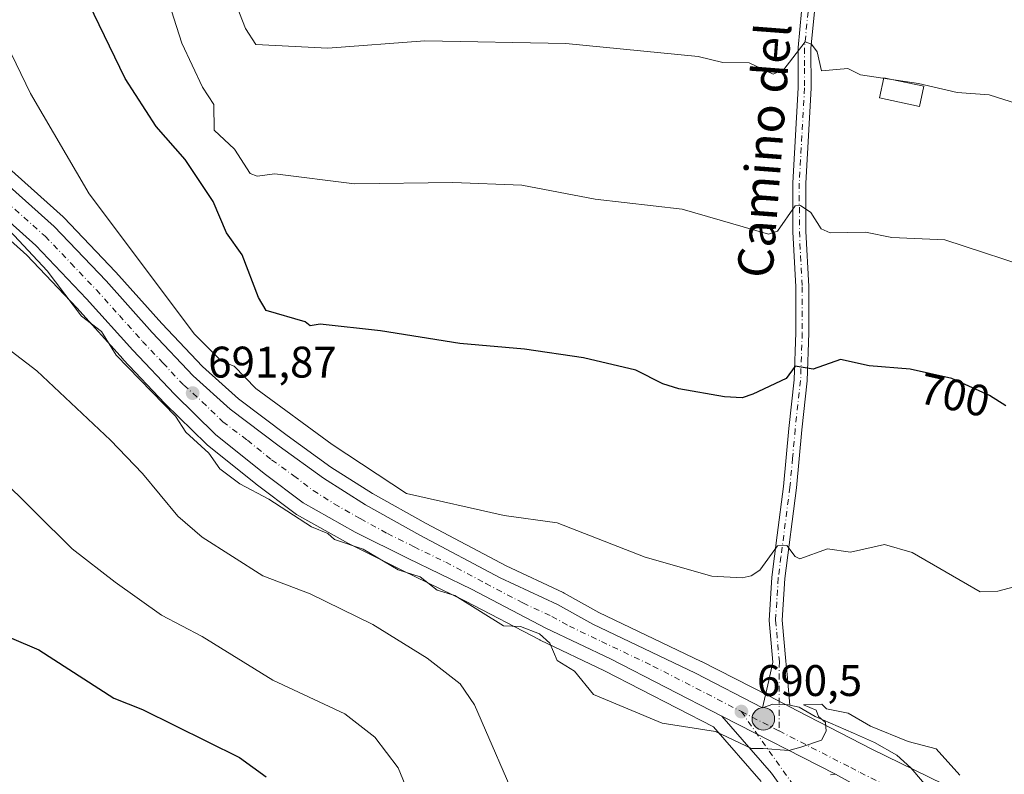
# Model space of a CAD drawing. Units: metres. Extents: x 566471 to 569907, y 4733379 to 4735726.
# Drawn here: x 566793 to 567017, y 4735398 to 4735569 of the extents above; entities that cross this region are included whole.
import ezdxf
from ezdxf.enums import TextEntityAlignment as Align

# ---------------------------------------------------------------- set-up
doc = ezdxf.new("R2010")
doc.units = ezdxf.units.M
doc.header["$MEASUREMENT"] = 0
doc.linetypes.add('DGN Style 4', pattern=[2.6384748266838614, 1.318413404963828, -0.6592067024819142, 0.001648016756204785, -0.6592067024819142])
for name, color, linetype, lineweight in [('Camino Cxs', 7, 'Continuous', 0), ('Camino eje', 30, 'DGN Style 4', 13), ('Carretera de calzada única Cxs', 7, 'Continuous', 13), ('Carretera de calzada única eje', 7, 'DGN Style 4', 0), ('Cultivos herbáceos CxS', 92, 'Continuous', 0), ('Curva de nivel maestra', 30, 'Continuous', 30), ('Curva de nivel normal', 30, 'Continuous', 0), ('Edificación ligera Cxs', 1, 'Continuous', 0), ('Núcleo urbano CxS', 7, 'Continuous', 0), ('Provincia CxS', 1, 'Continuous', 0), ('Punto de cota en terreno', 7, 'Continuous', 0), ('Punto kilométrico de carretera', 7, 'Continuous', 0), ('Rótulo de curva de nivel directora', 7, 'Continuous', 0), ('Rótulo de punto de cota en terreno', 7, 'Continuous', 0), ('Suelo desnudo CxS', 253, 'Continuous', 0), ('Texto cartográfico', 7, 'Continuous', 0)]:
    doc.layers.add(name, color=color, linetype=linetype, lineweight=lineweight)
doc.styles.add('Style-Arial', font='txt')

# ---------------------------------------------------------------- blocks, each defined once
blk = doc.blocks.new('*U19')
at = {"layer": 'Cultivos herbáceos CxS', "color": 92, "linetype": 'Continuous', "lineweight": 0}
blk.add_polyline3d([(567022.3897000002, 4735385.8343, 689.8015000000014), (566986.6453, 4735403.341700001, 690.3588000000018), (566969.7509000005, 4735412.0187, 690.8217000000004), (566963.2304999996, 4735415.368899999, 691.1830000000045), (566948.0097000003, 4735423.179300001, 693.2140999999974), (566947.9345000006, 4735423.216499999, 693.2176999999938), (566924.7267000005, 4735434.317299999, 693.1279999999971), (566916.8261000002, 4735438.7031, 693.182799999995), (566916.6379000006, 4735438.799100001, 693.1790999999939), (566903.6688999999, 4735444.845899999, 693.340200000006), (566885.5532999998, 4735454.4757, 693.949299999993), (566873.3545000004, 4735461.259500001, 693.8821000000025), (566863.9162999997, 4735467.2531, 693.6955000000017), (566854.0125000002, 4735474.433300001, 693.6343000000053), (566842.9858999997, 4735482.7305, 693.3464999999997), (566834.7861000003, 4735490.0703, 693.6928000000044), (566825.6294999998, 4735499.789899999, 693.7681000000011), (566815.1747000003, 4735511.4617, 693.5871000000043), (566815.1092999997, 4735511.532299999, 693.5804000000062), (566803.3592999997, 4735523.8323, 693.2140999999974), (566803.1891000001, 4735523.997099999, 693.204700000002), (566781.3891000003, 4735543.4771, 692.2259000000049)], dxfattribs=at)
blk = doc.blocks.new('5PATER')
at = {"layer": 'Suelo desnudo CxS', "linetype": 'Continuous', "lineweight": 0}
h = blk.add_hatch(color=51, dxfattribs=at)
edge = h.paths.add_edge_path()
edge.add_ellipse((0, 0), major_axis=(-0.1095731443231308, -0.1110710700762829), ratio=0.9994222409660322, start_angle=0, end_angle=360)
blk = doc.blocks.new('5HITCA')
at = {"layer": 'Provincia CxS', "linetype": 'Continuous', "lineweight": 0}
h = blk.add_hatch(color=1, dxfattribs=at)
edge = h.paths.add_edge_path()
edge.add_arc((0, 0), 0.2558578010358639, 0, 360)
at = {"layer": 'Provincia CxS', "color": 7, "linetype": 'Continuous', "lineweight": 0}
blk.add_circle((0, 0), 0.2558578010358639, dxfattribs=at)

msp = doc.modelspace()

# ---------------------------------------------------------------- linework, layer by layer
at = {"layer": 'Camino Cxs', "color": 7, "linetype": 'Continuous', "lineweight": 0}
for points in [[(566961.8601000002, 4735412.700099999, 693.0959000000003), (566963.2518999996, 4735418.8972, 695.1138000000064), (566964.1801000005, 4735423.030099999, 693.5850999999967), (566963.3201000001, 4735432.5001, 695.1763000000064), (566963.9401000004, 4735442.270099999, 695.9685000000027), (566965.1700999998, 4735451.8201, 699.5678000000044), (566966.5800999999, 4735462.860099999, 697.438599999994), (566967.7801000001, 4735475.9901, 699.2553000000044), (566968.9901000002, 4735487.0001, 704.3064000000013), (566969.3800999997, 4735497.7301, 705.535799999998), (566969.3601000002, 4735508.0801, 707.1435000000056), (566968.7200999996, 4735520.610099999, 708.9468999999954), (566968.7001, 4735531.6501, 715.179099999994), (566969.8901000004, 4735553.2301, 714.9964000000036), (566969.8800999997, 4735562.3301, 718.2508999999991), (566970.6901000004, 4735570.550100001, 717.0626999999951), (566970.6700999998, 4735579.440099999, 717.2209000000004), (566970.6601, 4735587.9801, 723.1309000000037), (566972.0301000001, 4735603.670100001, 717.2292000000016), (566972.3201000001, 4735606.210100001, 717.3996000000043), (566977.4301000005, 4735631.7501, 729.013300000006), (566980.7701000003, 4735645.2301, 727.8493000000017), (566982.6542999997, 4735654.079299999, 727.3349000000018)], [(566973.6300999997, 4735570.4101, 714.2431000000071), (566972.8201000001, 4735562.190099999, 713.7807999999933), (566972.8400999998, 4735553.1501, 711.8080000000047), (566971.6401000004, 4735531.5801, 711.0296999999993), (566971.6601, 4735520.690099999, 706.4066000000021), (566972.3000999996, 4735508.1601, 703.7697999999947), (566972.3201000001, 4735497.6801, 702.4943000000059), (566971.9301000005, 4735486.790100001, 701.5197000000044), (566970.7100999998, 4735475.690099999, 699.3678000000073), (566969.5000999998, 4735462.540100001, 697.619000000006), (566966.8701, 4735441.9901, 698.3784000000014), (566966.2701000003, 4735432.540100001, 696.7433000000019), (566967.1101000002, 4735423.290100001, 692.0362000000023), (566967.3931999998, 4735420.2292, 691.5409999999974), (566968.0357999997, 4735413.279999999, 690.7829999999958), (566967.7424, 4735413.3485, 690.7774000000063), (566965.6111000003, 4735413.443299999, 691.671100000007), (566964.1705, 4735413.507300001, 692.3880999999965), (566961.8601000002, 4735412.700099999, 693.0959000000003), (566963.2518999996, 4735418.8972, 695.1138000000064), (566964.1801000005, 4735423.030099999, 693.5850999999967), (566963.3201000001, 4735432.5001, 695.1763000000064), (566963.9401000004, 4735442.270099999, 695.9685000000027), (566965.1700999998, 4735451.8201, 699.5678000000044), (566966.5800999999, 4735462.860099999, 697.438599999994), (566967.7801000001, 4735475.9901, 699.2553000000044), (566968.9901000002, 4735487.0001, 704.3064000000013), (566969.3800999997, 4735497.7301, 705.535799999998), (566969.3601000002, 4735508.0801, 707.1435000000056), (566968.7200999996, 4735520.610099999, 708.9468999999954), (566968.7001, 4735531.6501, 715.179099999994), (566969.8901000004, 4735553.2301, 714.9964000000036), (566969.8800999997, 4735562.3301, 718.2508999999991), (566970.6901000004, 4735570.550100001, 717.0626999999951)], [(566973.6300999997, 4735570.4101, 714.2431000000071), (566972.8201000001, 4735562.190099999, 713.7807999999933), (566972.8400999998, 4735553.1501, 711.8080000000047), (566971.6401000004, 4735531.5801, 711.0296999999993), (566971.6601, 4735520.690099999, 706.4066000000021), (566972.3000999996, 4735508.1601, 703.7697999999947), (566972.3201000001, 4735497.6801, 702.4943000000059), (566971.9301000005, 4735486.790100001, 701.5197000000044), (566970.7100999998, 4735475.690099999, 699.3678000000073), (566969.5000999998, 4735462.540100001, 697.619000000006), (566966.8701, 4735441.9901, 698.3784000000014), (566966.2701000003, 4735432.540100001, 696.7433000000019), (566967.1101000002, 4735423.290100001, 692.0362000000023), (566967.3931999998, 4735420.2292, 691.5409999999974), (566968.0357999997, 4735413.279999999, 690.7829999999958)], [(566961.8601000002, 4735412.700099999, 693.0959000000003), (566964.1705, 4735413.507300001, 692.3880999999965), (566965.6111000003, 4735413.443299999, 691.671100000007), (566967.7424, 4735413.3485, 690.7774000000063), (566968.0357999997, 4735413.279999999, 690.7829999999958)]]:
    msp.add_polyline3d(points, dxfattribs=at)
at = {"layer": 'Camino eje', "color": 30, "linetype": 'DGN Style 4', "lineweight": 13}
msp.add_polyline3d([(566972.1601, 4735570.4801, 715.2243000000017), (566971.3501000004, 4735562.2601, 715.7771000000066), (566971.3551000003, 4735557.710100001, 714.5688999999985), (566971.3651000002, 4735553.190099999, 712.922000000006), (566970.7651000004, 4735542.405099999, 710.2767000000022), (566970.1700999998, 4735531.6151, 713.1046000000061), (566970.1901000004, 4735520.6501, 707.6883999999991), (566970.8300999999, 4735508.120100001, 705.4492000000029), (566970.8501000004, 4735497.7051, 704.0179000000062), (566970.6551000001, 4735492.340100001, 705.7060999999959), (566970.4600999998, 4735486.895099999, 702.8819999999978), (566969.2451, 4735475.840100001, 699.306500000006), (566968.6451000003, 4735469.2751, 698.3084999999992), (566968.0401, 4735462.700099999, 697.4440999999933), (566966.0201000003, 4735446.905099999, 699.7673000000068), (566965.4051000001, 4735442.130100001, 697.182799999995), (566964.7950999998, 4735432.520099999, 695.9591999999975), (566965.6451000003, 4735423.1601, 692.7915000000066), (566965.5899, 4735407.450099999, 690.501900000003)], dxfattribs=at)
at = {"layer": 'Carretera de calzada única Cxs', "color": 7, "linetype": 'Continuous', "lineweight": 13, "extrusion": (0.08930738257200119, -0.0455190729004069, 0.9949634191368172), "elevation": -164229.0445852456, "flags": 128}
msp.add_lwpolyline([(4476458.187354627, 1637011.420779413), (4476458.187354627, 1637040.525310379)], dxfattribs=at)
msp.add_lwpolyline([(4476458.187354627, 1637011.420779413), (4476458.187354627, 1637040.525310379)], dxfattribs=at)
at = {"layer": 'Carretera de calzada única Cxs', "color": 7, "linetype": 'Continuous', "lineweight": 13}
for points in [[(566779.3901000004, 4735541.2401, 691.6294999999955), (566801.1901000004, 4735521.7601, 692.5534999999945), (566812.9401000004, 4735509.460100001, 693.0820999999996), (566823.4200999998, 4735497.7601, 692.8227999999945), (566832.6901000004, 4735487.920100001, 692.5399999999936), (566841.0800999999, 4735480.4101, 692.638300000006), (566852.2301000003, 4735472.020099999, 692.4027999999962), (566862.2301000003, 4735464.770099999, 692.6107000000047), (566871.8201000001, 4735458.6801, 692.8157000000066), (566884.1201, 4735451.840100001, 692.8687000000064), (566902.3300999999, 4735442.1601, 692.3813999999984), (566915.3701, 4735436.0801, 692.4369000000006), (566923.3501000004, 4735431.6501, 692.358600000007), (566946.6401000004, 4735420.5101, 693.1401999999945), (566961.8601000002, 4735412.700099999, 693.0959000000003), (566964.1705, 4735413.507300001, 692.3880999999965), (566965.6111000003, 4735413.443299999, 691.671100000007), (566967.7424, 4735413.3485, 690.7774000000063), (566968.0357999997, 4735413.279999999, 690.7829999999958), (566970.1235999997, 4735412.7929, 690.8021000000008), (566973.7748999996, 4735410.7291, 690.874800000005), (566982.4267999995, 4735406.9191, 690.8834000000061), (566987.1892999997, 4735404.8554, 690.6870000000055), (566992.2692999998, 4735401.918500001, 690.0815000000002), (566995.4442999996, 4735399.061000001, 689.8224000000046), (566998.1431, 4735395.965299999, 689.6910000000062)], [(566779.3901000004, 4735541.2401, 691.6294999999955), (566801.1901000004, 4735521.7601, 692.5534999999945), (566812.9401000004, 4735509.460100001, 693.0820999999996), (566823.4200999998, 4735497.7601, 692.8227999999945), (566832.6901000004, 4735487.920100001, 692.5399999999936), (566841.0800999999, 4735480.4101, 692.638300000006), (566852.2301000003, 4735472.020099999, 692.4027999999962), (566862.2301000003, 4735464.770099999, 692.6107000000047), (566871.8201000001, 4735458.6801, 692.8157000000066), (566884.1201, 4735451.840100001, 692.8687000000064), (566902.3300999999, 4735442.1601, 692.3813999999984), (566915.3701, 4735436.0801, 692.4369000000006), (566923.3501000004, 4735431.6501, 692.358600000007), (566946.6401000004, 4735420.5101, 693.1401999999945), (566961.8601000002, 4735412.700099999, 693.0959000000003)], [(566982.6401000004, 4735395.3201, 690.3611999999994), (566978.3701, 4735397.610099999, 689.985400000005), (566952.5701000001, 4735410.7601, 692.9027999999962), (566927.3201000001, 4735423.770099999, 691.4124000000012), (566912.7100999998, 4735430.7501, 691.3380000000034), (566895.8300999999, 4735439.5601, 691.7363999999943), (566881.5000999998, 4735446.5001, 692.610400000005), (566869.4101, 4735452.5101, 692.0948999999965), (566857.6201, 4735459.130100001, 692.2831000000006), (566848.7801000001, 4735465.770099999, 692.4018000000069), (566837.7801000001, 4735474.630100001, 692.3347999999969), (566828.4401000004, 4735483.7401, 692.507500000007), (566819.0301000001, 4735493.7301, 691.9464000000007), (566808.5500999996, 4735505.4101, 694.789300000004), (566797.0500999996, 4735517.470100001, 695.5547999999981), (566775.5701000001, 4735536.6601, 691.0121000000072)], [(566952.5701000001, 4735410.7601, 692.9027999999962), (566927.3201000001, 4735423.770099999, 691.4124000000012), (566912.7100999998, 4735430.7501, 691.3380000000034), (566895.8300999999, 4735439.5601, 691.7363999999943), (566881.5000999998, 4735446.5001, 692.610400000005), (566869.4101, 4735452.5101, 692.0948999999965), (566857.6201, 4735459.130100001, 692.2831000000006), (566848.7801000001, 4735465.770099999, 692.4018000000069), (566837.7801000001, 4735474.630100001, 692.3347999999969), (566828.4401000004, 4735483.7401, 692.507500000007), (566819.0301000001, 4735493.7301, 691.9464000000007), (566808.5500999996, 4735505.4101, 694.789300000004), (566797.0500999996, 4735517.470100001, 695.5547999999981), (566775.5701000001, 4735536.6601, 691.0121000000072)], [(566961.8601000002, 4735412.700099999, 693.0959000000003), (566964.1705, 4735413.507300001, 692.3880999999965), (566965.6111000003, 4735413.443299999, 691.671100000007), (566967.7424, 4735413.3485, 690.7774000000063), (566968.0357999997, 4735413.279999999, 690.7829999999958)], [(566968.0357999997, 4735413.279999999, 690.7829999999958), (566970.1235999997, 4735412.7929, 690.8021000000008), (566973.7748999996, 4735410.7291, 690.874800000005), (566982.4267999995, 4735406.9191, 690.8834000000061), (566987.1892999997, 4735404.8554, 690.6870000000055), (566992.2692999998, 4735401.918500001, 690.0815000000002), (566995.4442999996, 4735399.061000001, 689.8224000000046), (566998.1431, 4735395.965299999, 689.6910000000062), (567001.4230000004, 4735392.7632, 689.8773999999976), (567021.0701000001, 4735383.140100001, 689.6235000000015), (567052.7301000003, 4735365.840100001, 688.6823000000004), (567068.1700999998, 4735356.840100001, 688.6613999999972), (567081.5301000001, 4735348.4301, 688.5570000000008), (567092.8701, 4735340.840100001, 688.5400999999983), (567109.1401000004, 4735326.3301, 688.2520999999979), (567117.6401000004, 4735319.3201, 688.3646000000008), (567131.8901000004, 4735305.050100001, 687.6230000000069), (567155.4101, 4735284.470100001, 687.4015000000073)], [(566973.3701, 4735384.5101, 688.2746000000043), (566963.8901000004, 4735397.840100001, 689.7247000000061), (566952.5701000001, 4735410.7601, 692.9027999999962), (566978.3701, 4735397.610099999, 689.985400000005), (566977.2301000003, 4735397.4801, 689.9814000000042)], [(566981.8497000001, 4735249.8103, 674.1290000000008), (566982.3701, 4735251.1801, 674.2725000000064), (566986.3701, 4735257.6501, 674.9389999999985), (566997.7801000001, 4735268.340100001, 676.3053999999975), (567008.4801000003, 4735277.800100001, 677.5632000000041), (567015.2600999996, 4735284.5701, 678.3380000000034), (567020.0100999996, 4735289.960100001, 678.8736999999965), (567021.8501000004, 4735292.8201, 679.119000000006), (567024.2301000003, 4735298.8301, 679.6769000000058), (567025.3901000004, 4735303.7501, 680.1324000000022), (567025.8201000001, 4735307.7501, 680.4807000000001), (567025.6001000004, 4735310.5001, 680.7056000000011), (567024.1700999998, 4735315.290100001, 681.0681999999942), (567022.2500999998, 4735319.640100001, 681.4236999999994), (567019.4101, 4735324.190099999, 681.825800000006), (567009.0701000001, 4735338.1601, 683.1260000000038), (566982.1700999998, 4735372.7501, 686.9397999999928), (566973.3701, 4735384.5101, 688.2746000000043), (566963.8901000004, 4735397.840100001, 689.7247000000061), (566952.5701000001, 4735410.7601, 692.9027999999962)], [(566978.3701, 4735397.610099999, 689.985400000005), (566977.2301000003, 4735397.4801, 689.9814000000042)], [(567151.5500999996, 4735279.9101, 686.6230000000069), (567126.8201000001, 4735303.090100001, 687.1229000000021), (567114.3300999999, 4735314.9301, 687.3227000000043), (567102.1700999998, 4735325.640100001, 687.4064999999973), (567090.3201000001, 4735335.2501, 687.5151000000042), (567078.2600999996, 4735343.440099999, 687.7467000000033), (567065.0701000001, 4735351.7401, 687.854600000006), (567049.8000999996, 4735360.6601, 688.1986000000034), (567034.8501000004, 4735368.8201, 688.444399999993), (567017.3000999996, 4735378.5801, 689.0339999999997), (566982.6401000004, 4735395.3201, 690.3611999999994), (566978.3701, 4735397.610099999, 689.985400000005)]]:
    msp.add_polyline3d(points, dxfattribs=at)
at = {"layer": 'Carretera de calzada única eje', "color": 7, "linetype": 'DGN Style 4', "lineweight": 0, "extrusion": (0.4040383645953639, -0.2067440871580723, 0.891072321621696), "elevation": -749326.3537363004, "flags": 128}
msp.add_lwpolyline([(4473840.086975047, 1472695.097425985), (4473840.086975047, 1472684.306685403)], dxfattribs=at)
at = {"layer": 'Carretera de calzada única eje', "color": 7, "linetype": 'DGN Style 4', "lineweight": 0}
for points in [[(566788.2100999998, 4735529.340100001, 691.4541999999929), (566799.1201, 4735519.600099999, 693.175700000007), (566804.9801000003, 4735513.460100001, 692.2418999999937), (566810.7500999998, 4735507.4301, 692.8580999999976), (566815.9801000003, 4735501.5801, 692.3402999999962), (566821.2301000003, 4735495.7401, 692.2081999999937), (566825.8701, 4735490.8201, 692.7660000000033), (566830.5701000001, 4735485.8301, 692.3487000000023), (566834.7600999996, 4735482.0701, 692.2271000000037), (566839.4401000004, 4735477.5101, 692.3156000000017), (566845.0100999996, 4735473.3301, 692.3965000000027), (566850.5100999996, 4735468.9001, 692.4116000000067), (566855.5100999996, 4735465.270099999, 692.3821999999927), (566859.9200999998, 4735461.940099999, 692.3307999999961), (566864.7100999998, 4735458.9001, 692.3316999999952), (566870.6001000004, 4735455.590100001, 692.2829999999958), (566876.7600999996, 4735452.1801, 692.2241999999969), (566882.8000999996, 4735449.170100001, 692.3218999999954), (566889.9801000003, 4735445.690099999, 692.9627999999939), (566899.0800999999, 4735440.850099999, 691.9924000000028), (566907.5100999996, 4735436.440099999, 691.7624000000069), (566914.0301000001, 4735433.4101, 691.8398000000016), (566918.0301000001, 4735431.190099999, 691.771900000007), (566925.3300999999, 4735427.710100001, 691.745299999995), (566936.9801000003, 4735422.1501, 694.9438999999984), (566957.0301000001, 4735411.8301, 695.3993999999948)], [(566957.0301000001, 4735411.8301, 695.3993999999948), (566968.7500999998, 4735395.210100001, 689.4997000000003)], [(566965.5899, 4735407.450099999, 690.501900000003), (566981.8300999999, 4735399.140100001, 690.0632000000041), (566983.9600999998, 4735397.9901, 689.9416000000056), (567001.3000999996, 4735389.610099999, 689.9688000000025), (567019.1901000004, 4735380.850099999, 689.2501000000047), (567027.9600999998, 4735375.9801, 688.9103999999934), (567043.7801000001, 4735367.3301, 688.5399000000034), (567051.2600999996, 4735363.2501, 688.4551999999967), (567058.9101, 4735358.790100001, 688.3641999999963), (567066.6201, 4735354.290100001, 688.2734999999957), (567073.2100999998, 4735350.140100001, 688.1965000000055), (567079.8901000004, 4735345.9301, 688.1113999999943), (567085.5701000001, 4735342.140100001, 688.0138000000006), (567091.6001000004, 4735338.040100001, 687.9306999999973), (567097.5100999996, 4735333.2401, 687.8493000000017), (567105.6401000004, 4735325.9801, 687.6971999999951), (567111.7301000003, 4735320.630100001, 687.6782999999997), (567115.9801000003, 4735317.110099999, 687.6177000000025), (567122.2301000003, 4735311.210100001, 687.5304999999935), (567129.3501000004, 4735304.0701, 687.3579000000027), (567141.7301000003, 4735292.4801, 687.0601000000024)]]:
    msp.add_polyline3d(points, dxfattribs=at)
at = {"layer": 'Cultivos herbáceos CxS', "color": 92, "linetype": 'Continuous', "lineweight": 0}
for points in [[(566781.3891000003, 4735543.4771, 692.2259000000049), (566803.1891000001, 4735523.997099999, 693.204700000002), (566803.3592999997, 4735523.8323, 693.2140999999974), (566815.1092999997, 4735511.532299999, 693.5804000000062), (566815.1747000003, 4735511.4617, 693.5871000000043), (566825.6294999998, 4735499.789899999, 693.7681000000011), (566834.7861000003, 4735490.0703, 693.6928000000044), (566842.9858999997, 4735482.7305, 693.3464999999997), (566854.0125000002, 4735474.433300001, 693.6343000000053), (566863.9162999997, 4735467.2531, 693.6955000000017), (566873.3545000004, 4735461.259500001, 693.8821000000025), (566885.5532999998, 4735454.4757, 693.949299999993), (566903.6688999999, 4735444.845899999, 693.340200000006), (566916.6379000006, 4735438.799100001, 693.1790999999939), (566916.8261000002, 4735438.7031, 693.182799999995), (566924.7267000005, 4735434.317299999, 693.1279999999971), (566947.9345000006, 4735423.216499999, 693.2176999999938), (566948.0097000003, 4735423.179300001, 693.2140999999974), (566963.2304999996, 4735415.368899999, 691.1830000000045), (566969.7509000005, 4735412.0187, 690.8217000000004), (566986.6453, 4735403.341700001, 690.3588000000018), (567022.3897000002, 4735385.8343, 689.8015000000014)], [(566773.6476999996, 4735534.354699999, 689.7121000000043), (566794.9619000005, 4735515.312899999, 689.6186000000016), (566806.3475000003, 4735503.3727, 690.4162999999971), (566816.7971000001, 4735491.726700001, 690.578800000003), (566816.8463000003, 4735491.6731, 690.5829999999987), (566826.2562999995, 4735481.6831, 690.7201999999961), (566826.3453000002, 4735481.592499999, 690.7204000000056), (566835.6853, 4735472.4825, 691.3013999999966), (566835.8749000002, 4735472.312899999, 691.3129999999946), (566846.8982999995, 4735463.433700001, 691.9450999999972), (566846.9782999996, 4735463.3715, 691.9585999999981), (566855.8183000004, 4735456.7315, 691.3533000000025), (566856.1357000005, 4735456.5231, 691.3335999999981), (566867.9413000002, 4735449.894300001, 691.1058000000048), (566868.0747999996, 4735449.8237, 691.0981999999931), (566880.1786000002, 4735443.8069, 690.6916000000056), (566894.4819999998, 4735436.879699999, 690.8868999999977), (566911.3221000005, 4735428.090500001, 690.6959000000061), (566911.4168999996, 4735428.043099999, 690.7026999999945), (566925.9861000003, 4735421.082699999, 691.1355999999942), (566950.6901000004, 4735408.353900001, 690.5847000000067), (566961.5334999999, 4735395.977499999, 689.4389999999985)], [(566773.6476999996, 4735534.354699999, 689.7121000000043), (566794.9619000005, 4735515.312899999, 689.6186000000016), (566806.3475000003, 4735503.3727, 690.4162999999971), (566816.7971000001, 4735491.726700001, 690.578800000003), (566816.8463000003, 4735491.6731, 690.5829999999987), (566826.2562999995, 4735481.6831, 690.7201999999961), (566826.3453000002, 4735481.592499999, 690.7204000000056), (566835.6853, 4735472.4825, 691.3013999999966), (566835.8749000002, 4735472.312899999, 691.3129999999946), (566846.8982999995, 4735463.433700001, 691.9450999999972), (566846.9782999996, 4735463.3715, 691.9585999999981), (566855.8183000004, 4735456.7315, 691.3533000000025), (566856.1357000005, 4735456.5231, 691.3335999999981), (566867.9413000002, 4735449.894300001, 691.1058000000048), (566868.0747999996, 4735449.8237, 691.0981999999931), (566880.1786000002, 4735443.8069, 690.6916000000056), (566894.4819999998, 4735436.879699999, 690.8868999999977), (566911.3221000005, 4735428.090500001, 690.6959000000061), (566911.4168999996, 4735428.043099999, 690.7026999999945), (566925.9861000003, 4735421.082699999, 691.1355999999942), (566950.6901000004, 4735408.353900001, 690.5847000000067), (566961.5334999999, 4735395.977499999, 689.4389999999985)]]:
    msp.add_polyline3d(points, dxfattribs=at)
at = {"layer": 'Curva de nivel maestra', "color": 30, "linetype": 'Continuous', "lineweight": 30, "flags": 128}
for points, elevation in [([(567017.0099999999, 4735481.1601), (567013.3200000003, 4735483.470100001), (567004.7699999996, 4735487.360099999), (566995.2999999998, 4735489.450099999), (566986.0300000003, 4735490.1801), (566979.5, 4735491.6501), (566973.2999999998, 4735489.450099999), (566969.2100000001, 4735490.090100001), (566967.2199999997, 4735487.360099999), (566959.6200000001, 4735483.7601), (566957.2199999997, 4735482.920100001), (566953.2199999997, 4735483.140100001), (566942.8300000001, 4735484.970100001), (566939.2199999997, 4735486.110099999), (566933.0999999996, 4735489.2401), (566921.2199999997, 4735491.9901), (566907.8399999999, 4735493.970100001), (566893.1600000003, 4735495.290100001), (566875.2300000004, 4735498.140100001), (566861.5, 4735499.620100001), (566859.2400000002, 4735499.300100001), (566858.0700000003, 4735500.190099999), (566849.2400000002, 4735502.770099999), (566847.54, 4735505.6601), (566843.8499999996, 4735515.360099999), (566840.2400000002, 4735520.360099999), (566837.2400000002, 4735527.460100001), (566830.8700000001, 4735536.9801), (566824.3200000003, 4735544.4301), (566817.25, 4735555.350099999), (566793.8099999996, 4735603.9001)], 700), ([(566784.7100000001, 4735431.370100001), (566797.7100000001, 4735425.8301), (566814.7199999997, 4735414.850099999), (566821.2400000002, 4735412.300100001), (566843.2400000002, 4735401.380100001), (566849.2400000002, 4735397.0601)], 675)]:
    msp.add_lwpolyline(points, dxfattribs=dict(at, elevation=elevation))
at = {"layer": 'Curva de nivel normal', "color": 30, "linetype": 'Continuous', "lineweight": 0, "flags": 128}
for points, elevation in [([(567025.3600000005, 4735511.520099999), (567003.2100000001, 4735518.7501), (566991.1500000004, 4735519.300100001), (566985.2100000001, 4735520.470100001), (566977.2100000001, 4735520.3201), (566975.1200000001, 4735521.270099999), (566972.8099999996, 4735524.950099999), (566970.4299999997, 4735526.5701), (566969.2100000001, 4735526.4901), (566965.2199999997, 4735520.7601), (566963.2199999997, 4735520.020099999), (566943.6200000001, 4735525.7501), (566923.8499999996, 4735527.9801), (566907.2300000004, 4735531.190099999), (566891.6100000005, 4735531.7301), (566869.3099999996, 4735531.4301), (566851.2400000002, 4735533.700099999), (566847.2400000002, 4735533.1801), (566845.6600000003, 4735533.770099999), (566842.0499999998, 4735539.350099999), (566837.4900000002, 4735543.600099999), (566837.3600000005, 4735549.470100001), (566834.8399999999, 4735553.350099999), (566830.1100000005, 4735563.350099999), (566823.6299999999, 4735583.7301)], 705), ([(567042.25, 4735542.4001), (567013.2100000001, 4735551.6501), (567006, 4735552.140100001), (566997.2100000001, 4735554.200099999), (566984.0499999998, 4735556.190099999), (566981.2100000001, 4735557.630100001), (566975.2100000001, 4735557.040100001), (566974.2000000002, 4735561.350099999), (566972.9500000002, 4735563.090100001), (566971.5099999999, 4735563.6501), (566966.6500000004, 4735557.350099999), (566964.2100000001, 4735556.340100001), (566958.79, 4735558.920100001), (566952.8600000005, 4735558.9901), (566947.2199999997, 4735560.290100001), (566917.2300000004, 4735563.290100001), (566885.2300000004, 4735563.860099999), (566863.2400000002, 4735562.220100001), (566846.9100000003, 4735563.020099999), (566844.5800000001, 4735566.690099999), (566840.6600000003, 4735576.7601)], 710), ([(567021.2000000002, 4735440.720100001), (567015.2100000001, 4735439.100099999), (567011.2100000001, 4735438.960100001), (566995.75, 4735447.9101), (566989.5199999996, 4735449.6801), (566981.7699999996, 4735447.9301), (566976.5800000001, 4735448.7401), (566970.29, 4735446.450099999), (566969.2100000001, 4735446.950099999), (566967.3200000003, 4735449.470100001), (566965.2199999997, 4735449.370100001), (566961.2199999997, 4735443.890100001), (566959.2199999997, 4735442.5701), (566957.2199999997, 4735442.140100001), (566950.3499999996, 4735442.5001), (566935.2199999997, 4735446.800100001), (566915.2300000004, 4735454.610099999), (566903.2300000004, 4735456.290100001), (566881.1100000005, 4735461.2501), (566864.2100000001, 4735472.340100001), (566846.9500000002, 4735485.0701), (566841.9699999997, 4735490.090100001), (566839.1500000004, 4735491.270099999), (566833.0300000003, 4735497.360099999), (566809.1200000001, 4735529.220100001), (566795.8300000001, 4735551.9301), (566789.2800000003, 4735565.380100001)], 695), ([(566789.9500000002, 4735522.0601), (566799.5999999996, 4735511.710100001), (566807.3499999996, 4735501.460100001), (566811.8899999997, 4735498.0001), (566815.25, 4735492.640100001), (566828.6699999999, 4735478.790100001), (566831.0499999998, 4735475.170100001), (566836.29, 4735470.420100001), (566838.7599999999, 4735466.890100001), (566843.29, 4735463.420100001), (566849.8799999999, 4735460.0101), (566859.5499999998, 4735453.6801), (566863.2400000002, 4735452.220100001), (566864.7400000002, 4735450.870100001), (566871.2300000004, 4735448.6601), (566879.2300000004, 4735443.960100001), (566884.2199999997, 4735442.360099999), (566888.0800000001, 4735439.370100001), (566892.0300000003, 4735438.170100001), (566903.0999999996, 4735431.2401), (566906.9400000004, 4735431.0801), (566911.2300000004, 4735429.460100001), (566913.6200000001, 4735427.370100001), (566915.2699999996, 4735423.420100001), (566919.2199999997, 4735421.020099999), (566923.5300000003, 4735415.690099999), (566939.04, 4735409.200099999), (566951.1500000004, 4735407.3101), (566959.3099999996, 4735403.470100001), (566961.9500000002, 4735403.4801), (566967.8300000001, 4735403.020099999), (566970.5499999998, 4735403.780099999), (566975.2100000001, 4735405.380100001), (566976.29, 4735407.380100001), (566976.0800000001, 4735409.380100001), (566974.5099999999, 4735410.6801), (566974.0099999999, 4735412.1801), (566971.1500000004, 4735413.3201), (566975.3200000003, 4735413.4901), (566976.3099999996, 4735412.4801), (566981.2599999999, 4735411.4301), (566986.3300000001, 4735408.5001), (566994.8399999999, 4735405.0101), (567001.2100000001, 4735403.380100001), (567006.5899999999, 4735397.380100001)], 690), ([(566907, 4735389.1501), (566896.5, 4735413.380100001), (566893.2300000004, 4735418.140100001), (566885.75, 4735423.9001), (566873.4400000004, 4735431.5801), (566859.2400000002, 4735438.4901), (566848.5, 4735442.630100001), (566834.7599999999, 4735451.370100001), (566829.2400000002, 4735456.090100001), (566821.2400000002, 4735465.790100001), (566813.9500000002, 4735473.370100001), (566797.25, 4735489.0801), (566791.4100000003, 4735493.520099999)], 685), ([(566779.79, 4735473.9001), (566805.25, 4735448.720100001), (566815.0099999999, 4735441.130100001), (566825.5300000003, 4735433.6601), (566834.7400000002, 4735428.870100001), (566850.7699999996, 4735418.9101), (566867.1399999997, 4735411.280099999), (566873.9000000004, 4735406.050100001), (566879.2300000004, 4735399.100099999), (566888.9500000002, 4735375.390100001)], 679.9999999999999)]:
    msp.add_lwpolyline(points, dxfattribs=dict(at, elevation=elevation))
at = {"layer": 'Edificación ligera Cxs', "color": 1, "linetype": 'Continuous', "lineweight": 0}
msp.add_polyline3d([(566998.4007000001, 4735553.572000001, 714.1843999999984), (566997.4307000004, 4735548.999199999, 712.255999999994), (566988.3465, 4735550.926200001, 711.2216999999946), (566989.3164999997, 4735555.499, 712.5576000000001), (566998.4007000001, 4735553.572000001, 714.1843999999984)], dxfattribs=at)
msp.add_3dface([(566998.4007000001, 4735553.572000001, 714.1843999999984), (566997.4307000004, 4735548.999199999, 714.1843999999984), (566988.3465, 4735550.926200001, 714.1843999999984), (566989.3164999997, 4735555.499, 714.1843999999984)], dxfattribs=at)
at = {"layer": 'Núcleo urbano CxS', "color": 7, "linetype": 'Continuous', "lineweight": 0}
for points in [[(566781.3891000003, 4735543.4771, 692.2259000000049), (566803.1891000001, 4735523.997099999, 693.204700000002), (566803.3592999997, 4735523.8323, 693.2140999999974), (566815.1092999997, 4735511.532299999, 693.5804000000062), (566815.1747000003, 4735511.4617, 693.5871000000043), (566825.6294999998, 4735499.789899999, 693.7681000000011), (566834.7861000003, 4735490.0703, 693.6928000000044), (566842.9858999997, 4735482.7305, 693.3464999999997), (566854.0125000002, 4735474.433300001, 693.6343000000053), (566863.9162999997, 4735467.2531, 693.6955000000017), (566873.3545000004, 4735461.259500001, 693.8821000000025), (566885.5532999998, 4735454.4757, 693.949299999993), (566903.6688999999, 4735444.845899999, 693.340200000006), (566916.6379000006, 4735438.799100001, 693.1790999999939), (566916.8261000002, 4735438.7031, 693.182799999995), (566924.7267000005, 4735434.317299999, 693.1279999999971), (566947.9345000006, 4735423.216499999, 693.2176999999938), (566948.0097000003, 4735423.179300001, 693.2140999999974), (566963.2304999996, 4735415.368899999, 691.1830000000045), (566969.7509000005, 4735412.0187, 690.8217000000004), (566986.6453, 4735403.341700001, 690.3588000000018), (567022.3897000002, 4735385.8343, 689.8015000000014)], [(566781.3891000003, 4735543.4771, 692.2259000000049), (566803.1891000001, 4735523.997099999, 693.204700000002), (566803.3592999997, 4735523.8323, 693.2140999999974), (566815.1092999997, 4735511.532299999, 693.5804000000062), (566815.1747000003, 4735511.4617, 693.5871000000043), (566825.6294999998, 4735499.789899999, 693.7681000000011), (566834.7861000003, 4735490.0703, 693.6928000000044), (566842.9858999997, 4735482.7305, 693.3464999999997), (566854.0125000002, 4735474.433300001, 693.6343000000053), (566863.9162999997, 4735467.2531, 693.6955000000017), (566873.3545000004, 4735461.259500001, 693.8821000000025), (566885.5532999998, 4735454.4757, 693.949299999993), (566903.6688999999, 4735444.845899999, 693.340200000006), (566916.6379000006, 4735438.799100001, 693.1790999999939), (566916.8261000002, 4735438.7031, 693.182799999995), (566924.7267000005, 4735434.317299999, 693.1279999999971), (566947.9345000006, 4735423.216499999, 693.2176999999938), (566948.0097000003, 4735423.179300001, 693.2140999999974), (566963.2304999996, 4735415.368899999, 691.1830000000045), (566969.7509000005, 4735412.0187, 690.8217000000004), (566986.6453, 4735403.341700001, 690.3588000000018), (567022.3897000002, 4735385.8343, 689.8015000000014)], [(566961.5334999999, 4735395.977499999, 689.4389999999985), (566950.6901000004, 4735408.353900001, 690.5847000000067), (566925.9861000003, 4735421.082699999, 691.1355999999942), (566911.4168999996, 4735428.043099999, 690.7026999999945), (566911.3221000005, 4735428.090500001, 690.6959000000061), (566894.4819999998, 4735436.879699999, 690.8868999999977), (566880.1786000002, 4735443.8069, 690.6916000000056), (566868.0747999996, 4735449.8237, 691.0981999999931), (566867.9413000002, 4735449.894300001, 691.1058000000048), (566856.1357000005, 4735456.5231, 691.3335999999981), (566855.8183000004, 4735456.7315, 691.3533000000025), (566846.9782999996, 4735463.3715, 691.9585999999981), (566846.8982999995, 4735463.433700001, 691.9450999999972), (566835.8749000002, 4735472.312899999, 691.3129999999946), (566835.6853, 4735472.4825, 691.3013999999966), (566826.3453000002, 4735481.592499999, 690.7204000000056), (566826.2562999995, 4735481.6831, 690.7201999999961), (566816.8463000003, 4735491.6731, 690.5829999999987), (566816.7971000001, 4735491.726700001, 690.578800000003), (566806.3475000003, 4735503.3727, 690.4162999999971), (566794.9619000005, 4735515.312899999, 689.6186000000016), (566773.6476999996, 4735534.354699999, 689.7121000000043)], [(566773.6476999996, 4735534.354699999, 689.7121000000043), (566794.9619000005, 4735515.312899999, 689.6186000000016), (566806.3475000003, 4735503.3727, 690.4162999999971), (566816.7971000001, 4735491.726700001, 690.578800000003), (566816.8463000003, 4735491.6731, 690.5829999999987), (566826.2562999995, 4735481.6831, 690.7201999999961), (566826.3453000002, 4735481.592499999, 690.7204000000056), (566835.6853, 4735472.4825, 691.3013999999966), (566835.8749000002, 4735472.312899999, 691.3129999999946), (566846.8982999995, 4735463.433700001, 691.9450999999972), (566846.9782999996, 4735463.3715, 691.9585999999981), (566855.8183000004, 4735456.7315, 691.3533000000025), (566856.1357000005, 4735456.5231, 691.3335999999981), (566867.9413000002, 4735449.894300001, 691.1058000000048), (566868.0747999996, 4735449.8237, 691.0981999999931), (566880.1786000002, 4735443.8069, 690.6916000000056), (566894.4819999998, 4735436.879699999, 690.8868999999977), (566911.3221000005, 4735428.090500001, 690.6959000000061), (566911.4168999996, 4735428.043099999, 690.7026999999945), (566925.9861000003, 4735421.082699999, 691.1355999999942), (566950.6901000004, 4735408.353900001, 690.5847000000067), (566961.5334999999, 4735395.977499999, 689.4389999999985)]]:
    msp.add_polyline3d(points, dxfattribs=at)

# ---------------------------------------------------------------- block references
at = {"layer": 'Cultivos herbáceos CxS', "color": 92, "linetype": 'Continuous', "lineweight": 0}
msp.add_blockref('*U19', (0, 0), dxfattribs=at)
at = {"layer": 'Punto de cota en terreno', "color": 7, "linetype": 'Continuous', "lineweight": 0, "xscale": 10, "yscale": 10, "zscale": 10}
for p in [(566832.5899999999, 4735484.02, 691.8699999999953), (566957.04, 4735411.83, 690.5)]:
    msp.add_blockref('5PATER', p, dxfattribs=at)
at = {"layer": 'Punto kilométrico de carretera', "color": 7, "linetype": 'Continuous', "lineweight": 0, "xscale": 10, "yscale": 10, "zscale": 10}
msp.add_blockref('5HITCA', (566962.0234000003, 4735410.160900001, 691.757500000007), dxfattribs=at)

# ---------------------------------------------------------------- texts
at = {"layer": 'Rótulo de curva de nivel directora', "color": 7, "linetype": 'Continuous', "lineweight": 0, "style": 'Style-Arial'}
msp.add_text('700', height=7.000000000000002, rotation=347.5544654793869, dxfattribs=at).set_placement((567005.4191897094, 4735483.600818423), align=Align.MIDDLE_CENTER)
at = {"layer": 'Rótulo de punto de cota en terreno', "color": 7, "linetype": 'Continuous', "lineweight": 0, "style": 'Style-Arial'}
for s, p in [('691,87', (566836.1178000001, 4735487.547800001)), ('690,5', (566960.5678000003, 4735415.357799999))]:
    msp.add_text(s, height=7.000000000000002, dxfattribs=at).set_placement(p)
at = {"layer": 'Texto cartográfico', "color": 7, "linetype": 'Continuous', "lineweight": 0, "style": 'Style-Arial'}
msp.add_text('Camino del Puerto', height=8, rotation=85.64699699310565, dxfattribs=at).set_placement((566963.6298824584, 4735557.474389514), align=Align.MIDDLE_CENTER)

doc.saveas('drawing.dxf')
